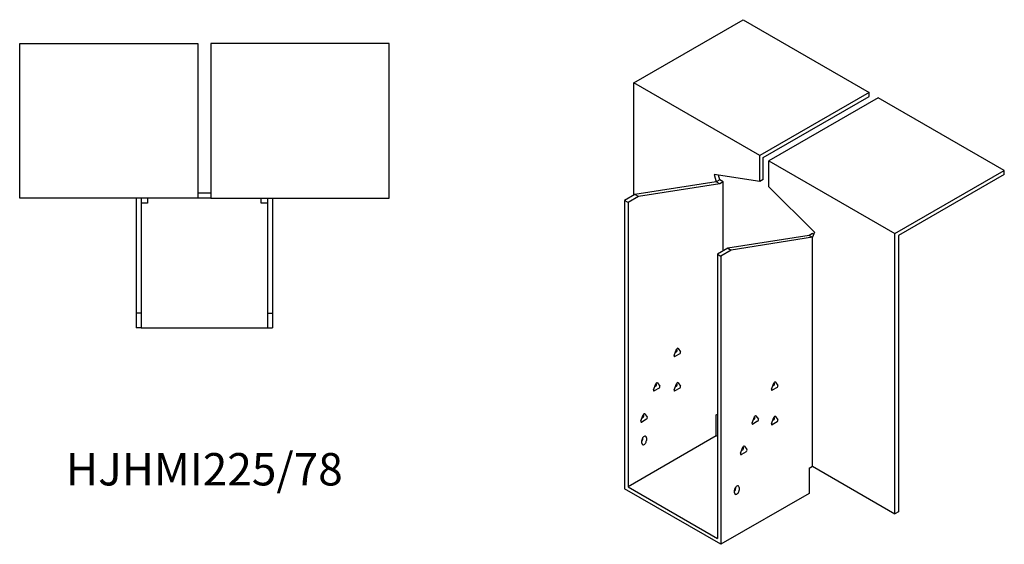
# Model space of a CAD drawing. Units: millimetres. Extents: x 849 to 1753, y 399 to 1355.
# Drawn here: x 1145 to 1753, y 399 to 723 of the extents above; entities that cross this region are included whole.
import ezdxf

# ---------------------------------------------------------------- set-up
doc = ezdxf.new("R2010")
doc.units = ezdxf.units.MM
doc.layers.add('Part', color=7, linetype='Continuous', lineweight=25)
doc.layers.add('Text', color=7, linetype='Continuous', lineweight=25)
doc.styles.add('EU_style', font='arial.ttf')

msp = doc.modelspace()

# ---------------------------------------------------------------- linework, layer by layer
at = {"layer": 'Part'}
for p, q in [((1523.9, 684.3), (1591.43, 723.29)), ((1591.43, 723.29), (1669.21, 678.38)), ((1144.79, 708.59), (1254.79, 708.59)), ((1144.79, 613.09), (1144.79, 708.59)), ((1254.79, 708.59), (1254.79, 613.09)), ((1372.79, 708.59), (1262.79, 708.59)), ((1262.79, 708.59), (1262.79, 613.09)), ((1372.79, 613.09), (1372.79, 708.59)), ((1601.68, 639.39), (1523.9, 684.3)), ((1523.9, 614.9), (1523.9, 684.3)), ((1669.21, 678.38), (1601.68, 639.39)), ((1603.8, 638.17), (1669.21, 675.93)), ((1674.87, 675.11), (1607.34, 636.13)), ((1669.21, 675.93), (1669.21, 678.38)), ((1752.65, 630.21), (1674.87, 675.11)), ((1601.68, 623.29), (1601.68, 639.39)), ((1603.8, 624.52), (1603.8, 638.17)), ((1607.34, 636.13), (1685.12, 591.22)), ((1607.34, 620.03), (1607.34, 636.13)), ((1573.61, 627.7), (1574.81, 623.19)), ((1601.68, 623.29), (1573.61, 627.7)), ((1576.93, 624.42), (1576.16, 627.3)), ((1685.12, 591.22), (1752.65, 630.21)), ((1752.65, 627.76), (1687.24, 589.99)), ((1752.65, 627.76), (1752.65, 630.21)), ((1574.81, 623.19), (1524.61, 615.31)), ((1576.93, 621.97), (1526.73, 614.08)), ((1576.93, 624.42), (1574.81, 623.19)), ((1576.93, 621.97), (1574.81, 623.19)), ((1579.05, 623.19), (1576.93, 624.42)), ((1579.05, 623.19), (1576.93, 621.97)), ((1579.05, 580.6), (1579.05, 623.19)), ((1603.8, 624.52), (1601.68, 623.29)), ((1607.34, 620.03), (1635.41, 592.02)), ((1262.79, 616.09), (1254.79, 616.09)), ((1524.61, 615.31), (1518.24, 611.63)), ((1526.73, 614.08), (1520.36, 610.41)), ((1526.73, 614.08), (1524.61, 615.31)), ((1254.79, 613.09), (1144.79, 613.09)), ((1216.79, 613.09), (1216.79, 542.09)), ((1219.79, 613.09), (1219.79, 542.09)), ((1223.79, 610.09), (1219.79, 610.09)), ((1223.79, 613.09), (1223.79, 610.09)), ((1262.79, 613.09), (1254.79, 613.09)), ((1262.79, 613.09), (1372.79, 613.09)), ((1293.79, 610.09), (1293.79, 613.09)), ((1297.79, 610.09), (1293.79, 610.09)), ((1297.79, 613.09), (1297.79, 542.09)), ((1300.79, 613.09), (1300.79, 542.09)), ((1520.36, 610.41), (1518.24, 611.63)), ((1518.24, 611.63), (1518.24, 433.63)), ((1520.36, 610.41), (1520.36, 434.86)), ((1632.09, 590.12), (1581.88, 582.24)), ((1634.21, 591.35), (1632.09, 590.12)), ((1632.09, 590.12), (1634.21, 588.9)), ((1635.41, 592.02), (1634.21, 588.9)), ((1634.21, 591.35), (1634.98, 590.9)), ((1685.12, 418.12), (1685.12, 591.22)), ((1687.24, 589.99), (1687.24, 419.35)), ((1634.21, 588.9), (1584, 581.01)), ((1634.21, 447.52), (1634.21, 588.9)), ((1581.88, 582.24), (1575.52, 578.56)), ((1575.52, 578.56), (1575.52, 403.02)), ((1575.52, 578.56), (1577.64, 577.34)), ((1584, 581.01), (1577.64, 577.34)), ((1581.88, 582.24), (1584, 581.01)), ((1577.64, 577.34), (1577.64, 399.34)), ((1219.79, 542.09), (1216.79, 542.09)), ((1216.79, 542.09), (1216.79, 533.09)), ((1219.79, 542.09), (1219.79, 533.09)), ((1297.79, 542.09), (1297.79, 533.09)), ((1297.79, 542.09), (1300.79, 542.09)), ((1300.79, 542.09), (1300.79, 533.09)), ((1219.79, 533.09), (1216.79, 533.09)), ((1219.79, 533.09), (1297.79, 533.09)), ((1297.79, 533.09), (1300.79, 533.09)), ((1548.81, 515.95), (1550.28, 519.74)), ((1552.24, 516.95), (1549.3, 515.25)), ((1549.54, 517.84), (1550.12, 518.17)), ((1550.61, 519.44), (1550.32, 519.84)), ((1551.26, 520.3), (1552.73, 518.21)), ((1536.08, 494.72), (1537.55, 498.51)), ((1537.88, 498.21), (1537.6, 498.61)), ((1538.53, 499.07), (1540, 496.98)), ((1548.81, 494.72), (1550.28, 498.51)), ((1550.61, 498.21), (1550.32, 498.61)), ((1551.26, 499.07), (1552.73, 496.98)), ((1608.91, 495.13), (1610.38, 498.92)), ((1610.71, 498.62), (1610.43, 499.02)), ((1611.36, 499.48), (1612.83, 497.39)), ((1539.51, 495.72), (1536.57, 494.02)), ((1536.82, 496.61), (1537.39, 496.95)), ((1552.24, 495.72), (1549.3, 494.02)), ((1549.54, 496.61), (1550.12, 496.95)), ((1612.34, 496.13), (1609.4, 494.43)), ((1609.65, 497.02), (1610.22, 497.35)), ((1528.3, 475.53), (1529.77, 479.32)), ((1531.73, 476.53), (1528.79, 474.84)), ((1529.04, 477.43), (1529.61, 477.76)), ((1530.1, 479.02), (1529.82, 479.42)), ((1530.75, 479.89), (1532.22, 477.8)), ((1574.81, 479.36), (1575.52, 479.77)), ((1574.81, 466.29), (1574.81, 479.36)), ((1596.89, 474.31), (1598.36, 478.1)), ((1600.32, 475.31), (1597.38, 473.61)), ((1597.63, 476.2), (1598.2, 476.53)), ((1598.69, 477.8), (1598.41, 478.2)), ((1599.34, 478.66), (1600.81, 476.57)), ((1608.91, 473.9), (1610.38, 477.69)), ((1612.34, 474.9), (1609.4, 473.2)), ((1609.65, 475.79), (1610.22, 476.12)), ((1610.71, 477.39), (1610.43, 477.79)), ((1611.36, 478.25), (1612.83, 476.16)), ((1574.81, 466.29), (1520.36, 434.86)), ((1528.85, 461.8), (1528.85, 463.44)), ((1529.56, 464.66), (1529.56, 465.26)), ((1531.68, 465.07), (1531.68, 463.44)), ((1575.52, 465.89), (1574.81, 466.29)), ((1589.82, 455.53), (1591.29, 459.32)), ((1593.25, 456.53), (1590.31, 454.83)), ((1590.56, 457.42), (1591.13, 457.75)), ((1591.59, 459.06), (1591.26, 459.24)), ((1591.62, 459.02), (1591.34, 459.42)), ((1592.27, 459.88), (1593.74, 457.79)), ((1632.09, 446.29), (1634.21, 447.52)), ((1632.09, 446.29), (1632.09, 430.78)), ((1634.21, 447.52), (1685.12, 418.12)), ((1577.64, 399.34), (1518.24, 433.63)), ((1520.36, 434.86), (1575.52, 403.02)), ((1586.12, 431.19), (1586.12, 432.82)), ((1586.83, 434.04), (1586.83, 434.64)), ((1588.95, 434.45), (1588.95, 432.82)), ((1632.09, 430.78), (1577.64, 399.34)), ((1687.24, 419.35), (1685.12, 418.12))]:
    msp.add_line(p, q, dxfattribs=at)
for centre, major_axis, start_param, end_param in [((1550.12, 518.83), (0.4, 0.693), 3.926991, 6.021386), ((1550.77, 519.69), (0.4, 0.693), 6.021386, 8.115781), ((1552.24, 517.6), (0.4, 0.693), 3.926991, 6.021386), ((1549.3, 515.91), (-0.4, -0.693), 4.974188, 7.068583), ((1538.04, 498.46), (0.4, 0.693), 6.021386, 8.115781), ((1550.77, 498.46), (0.4, 0.693), 6.021386, 8.115781), ((1610.22, 498.01), (0.4, 0.693), 3.926991, 6.021386), ((1610.87, 498.87), (0.4, 0.693), 6.021386, 8.115781), ((1536.57, 494.68), (-0.4, -0.693), 4.974188, 7.068583), ((1537.39, 497.6), (0.4, 0.693), 3.926991, 6.021386), ((1539.51, 496.37), (0.4, 0.693), 3.926991, 6.021386), ((1549.3, 494.68), (-0.4, -0.693), 4.974188, 7.068583), ((1550.12, 497.6), (0.4, 0.693), 3.926991, 6.021386), ((1552.24, 496.37), (0.4, 0.693), 3.926991, 6.021386), ((1609.4, 495.08), (-0.4, -0.693), 4.974188, 7.068583), ((1612.34, 496.78), (0.4, 0.693), 3.926991, 6.021386), ((1528.79, 475.49), (-0.4, -0.693), 4.974188, 7.068583), ((1529.61, 478.41), (0.4, 0.693), 3.926991, 6.021386), ((1530.26, 479.28), (0.4, 0.693), 6.021386, 8.115781), ((1531.73, 477.19), (0.4, 0.693), 3.926991, 6.021386), ((1597.38, 474.26), (-0.4, -0.693), 4.974188, 7.068583), ((1598.2, 477.19), (0.4, 0.693), 3.926991, 6.021386), ((1598.85, 478.05), (0.4, 0.693), 6.021386, 8.115781), ((1600.32, 475.96), (0.4, 0.693), 3.926991, 6.021386), ((1610.22, 476.78), (0.4, 0.693), 3.926991, 6.021386), ((1610.87, 477.64), (0.4, 0.693), 6.021386, 8.115781), ((1612.34, 475.55), (0.4, 0.693), 3.926991, 6.021386), ((1609.4, 473.86), (-0.4, -0.693), 4.974188, 7.068583), ((1530.26, 464.25), (1, 1.73), 5.497787, 8.63938), ((1528.14, 463.85), (1, 1.73), 4.45059, 5.497787), ((1530.26, 462.62), (-1, -1.73), 5.497787, 8.63938), ((1591.13, 458.41), (0.4, 0.693), 3.926991, 6.021386), ((1591.78, 459.27), (0.4, 0.693), 6.021386, 8.115781), ((1593.25, 457.18), (0.4, 0.693), 3.926991, 6.021386), ((1590.31, 455.48), (-0.4, -0.693), 4.974188, 7.068583), ((1587.54, 433.63), (1, 1.73), 5.497787, 8.63938), ((1585.42, 433.23), (1, 1.73), 4.45059, 5.497787), ((1587.54, 432), (-1, -1.73), 5.497787, 8.63938)]:
    msp.add_ellipse(centre, major_axis=major_axis, ratio=0.57735, start_param=start_param, end_param=end_param, dxfattribs=at)

# ---------------------------------------------------------------- texts
at = {"layer": 'Text', "insert": (1258.79, 443.09), "char_height": 20, "width": 343.6746, "attachment_point": 5, "style": 'EU_style'}
msp.add_mtext('{HJHMI225/78}', dxfattribs=at)

doc.saveas('drawing.dxf')
